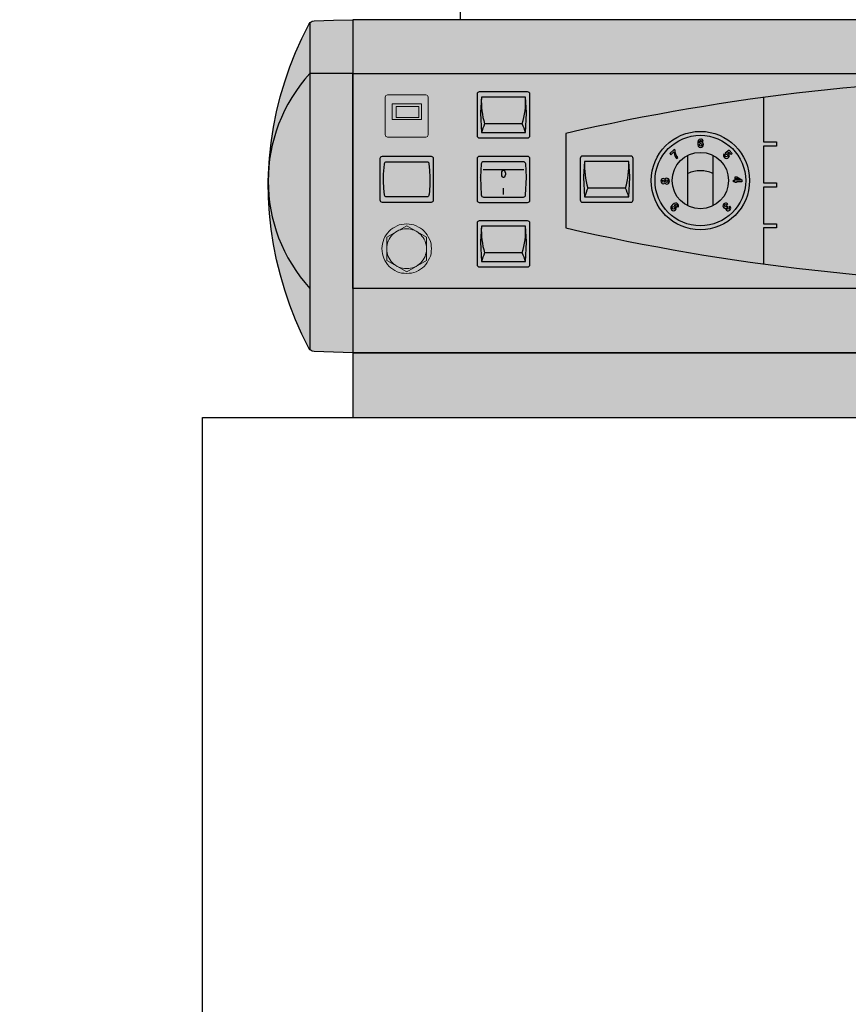
# Model space of a CAD drawing. Units: millimetres. Extents: x 932 to 1472, y -204 to 127.
# Drawn here: x 945 to 971, y -36 to -5 of the extents above; entities that cross this region are included whole.
import ezdxf

# ---------------------------------------------------------------- set-up
doc = ezdxf.new("R2010")
doc.units = ezdxf.units.MM
doc.linetypes.add('AXES2', pattern=[28.575, 19.05, -3.175, 3.175, -3.175])
doc.layers.add('DD-regul-D', color=7, linetype='Continuous')

# ---------------------------------------------------------------- blocks, each defined once
blk = doc.blocks.new('Diematic-m3')
h = blk.add_hatch(color=9)
h.dxf.hatch_style = 1
edge = h.paths.add_edge_path()
edge.add_arc((-0.05, -49.115), 51.515, 77.1009, 102.8991)
edge.add_line((-11.55, 1.1), (-11.55, -1.1))
edge.add_arc((-0.05, 49.115), 51.515, 257.1009, 282.8991)
edge.add_line((11.45, -1.1), (11.45, 1.1))
h = blk.add_hatch(color=252)
h.dxf.hatch_style = 1
edge = h.paths.add_edge_path()
edge.add_spline(control_points=[(-7.277, 0.001), (-7.277, 0.633), (-7.79, 1.146), (-8.422, 1.146), (-9.054, 1.146), (-9.565, 0.633), (-9.565, 0.001), (-9.565, -0.629), (-9.054, -1.142), (-8.422, -1.142), (-7.79, -1.142), (-7.277, -0.629), (-7.277, 0.001)], knot_values=[0, 0, 0, 0, 1, 1, 1, 2, 2, 2, 3, 3, 3, 4, 4, 4, 4], degree=3, periodic=0)
h = blk.add_hatch(color=252)
edge = h.paths.add_edge_path()
edge.add_line((-10.038, 0.571), (-11.162, 0.571))
edge.add_arc((-11.162, 0.519), 0.0524, 90, 180)
edge.add_line((-11.215, 0.519), (-11.215, -0.448))
edge.add_arc((-11.162, -0.448), 0.0524, 180, 270)
edge.add_line((-11.162, -0.5), (-10.038, -0.5))
edge.add_arc((-10.038, -0.448), 0.0524, 270, 0)
edge.add_line((-9.985, -0.448), (-9.985, 0.519))
edge.add_arc((-10.038, 0.519), 0.0524, 0, 90)
h = blk.add_hatch(color=252)
edge = h.paths.add_edge_path()
edge.add_line((-10.038, 0.571), (-11.162, 0.571))
edge.add_arc((-11.162, 0.519), 0.0524, 90, 180)
edge.add_line((-11.215, 0.519), (-11.215, -0.448))
edge.add_arc((-11.162, -0.448), 0.0524, 180, 270)
edge.add_line((-11.162, -0.5), (-10.038, -0.5))
edge.add_arc((-10.038, -0.448), 0.0524, 270, 0)
edge.add_line((-9.985, -0.448), (-9.985, 0.519))
edge.add_arc((-10.038, 0.519), 0.0524, 0, 90)
at = {"color": 7}
for p, q in [((-8.713, -0.582), (-8.713, 0.586)), ((-8.124, -0.582), (-8.124, 0.586))]:
    blk.add_line(p, q, dxfattribs=at)
for points in [[(-6.95, 1.936), (-6.95, 0.9), (-6.65, 0.9), (-6.65, 0.8), (-6.95, 0.8), (-6.95, -0.05), (-6.65, -0.05), (-6.65, -0.15), (-6.95, -0.15), (-6.95, -1), (-6.65, -1), (-6.65, -1.1), (-6.95, -1.1), (-6.95, -1.936)], [(-11.55, 1.1), (-11.55, -1.1)], [(-10.162, -0.173), (-11.038, -0.173)], [(-10.162, -0.173), (-11.038, -0.173)]]:
    blk.add_lwpolyline(points, dxfattribs=at)
for points in [[(-10.038, 0.571), (-11.162, 0.571, 0.414214), (-11.215, 0.519), (-11.215, -0.448, 0.414214), (-11.162, -0.5), (-10.038, -0.5, 0.414214), (-9.985, -0.448), (-9.985, 0.519, 0.414214)], [(-10.038, 0.571), (-11.162, 0.571, 0.414214), (-11.215, 0.519), (-11.215, -0.448, 0.414214), (-11.162, -0.5), (-10.038, -0.5, 0.414214), (-9.985, -0.448), (-9.985, 0.519, 0.414214)], [(-10.6, 0.445), (-11.113, 0.445), (-11.137, 0.094, 0.03048), (-11.137, 0.073), (-11.113, -0.376), (-10.6, -0.376), (-10.087, -0.376), (-10.063, 0.073, 0.03048), (-10.063, 0.094), (-10.087, 0.445)], [(-10.6, 0.445), (-11.113, 0.445), (-11.137, 0.094, 0.03048), (-11.137, 0.073), (-11.113, -0.376), (-10.6, -0.376), (-10.087, -0.376), (-10.063, 0.073, 0.03048), (-10.063, 0.094), (-10.087, 0.445)]]:
    blk.add_lwpolyline(points, format="xyb", close=True, dxfattribs=at)
blk.add_lwpolyline([(-7.609, -0.046), (-7.609, -0.024), (-7.651, -0.024), (-7.651, 0.011), (-7.609, 0.011), (-7.609, 0.089), (-7.575, 0.089), (-7.458, 0.017), (-7.458, -0.024), (-7.579, -0.024), (-7.579, -0.046)], close=True, dxfattribs=at)
for centre, radius, start, end in [((-0.05, -49.115), 51.515, 77.1009, 102.8991), ((-9.266, 0.355), 1.849, 177.2185, 196.5929), ((-9.266, 0.355), 1.849, 177.2185, 196.5929), ((-11.934, 0.355), 1.849, 343.4071, 2.7815), ((-11.934, 0.355), 1.849, 343.4071, 2.7815), ((-9.342, -0.909), 1.849, 156.5536, 163.2542), ((-9.342, -0.909), 1.849, 156.5536, 163.2542), ((-11.858, -0.909), 1.849, 16.7458, 23.4464), ((-11.858, -0.909), 1.849, 16.7458, 23.4464), ((-0.05, 49.115), 51.515, 257.1009, 282.8991)]:
    blk.add_arc(centre, radius, start, end, dxfattribs=at)
for centre, major_axis, ratio in [((-8.416, 0.836), (-0.0002, 0.0345), 0.847592), ((-9.201, -0.011), (-0.0299, 0), 0.923205), ((-9.046, -0.631), (0.0235, 0.0225), 0.910312)]:
    blk.add_ellipse(centre, major_axis=major_axis, ratio=ratio, dxfattribs=at)
for points, knots in [([(-7.277, 0.001), (-7.277, 0.633), (-7.79, 1.146), (-8.422, 1.146), (-9.054, 1.146), (-9.565, 0.633), (-9.565, 0.001), (-9.565, -0.629), (-9.054, -1.142), (-8.422, -1.142), (-7.79, -1.142), (-7.277, -0.629), (-7.277, 0.001)], [0, 0, 0, 0, 1, 1, 1, 2, 2, 2, 3, 3, 3, 4, 4, 4, 4]), ([(-7.368, 0.001), (-7.368, 0.583), (-7.841, 1.055), (-8.422, 1.055), (-9.003, 1.055), (-9.475, 0.583), (-9.475, 0.001), (-9.475, -0.579), (-9.003, -1.051), (-8.422, -1.051), (-7.841, -1.051), (-7.368, -0.579), (-7.368, 0.001)], [0, 0, 0, 0, 1, 1, 1, 2, 2, 2, 3, 3, 3, 4, 4, 4, 4]), ([(-8.392, 0.918), (-8.395, 0.931), (-8.401, 0.939), (-8.414, 0.939), (-8.439, 0.939), (-8.445, 0.912), (-8.445, 0.884), (-8.445, 0.884), (-8.445, 0.884), (-8.445, 0.884), (-8.441, 0.89), (-8.431, 0.901), (-8.409, 0.901), (-8.371, 0.901), (-8.351, 0.87), (-8.351, 0.841), (-8.351, 0.798), (-8.377, 0.771), (-8.413, 0.771), (-8.471, 0.771), (-8.482, 0.819), (-8.482, 0.867), (-8.482, 0.904), (-8.479, 0.968), (-8.412, 0.968), (-8.405, 0.968), (-8.383, 0.965), (-8.373, 0.956), (-8.362, 0.946), (-8.358, 0.939), (-8.355, 0.918), (-8.355, 0.918), (-8.392, 0.918), (-8.392, 0.918)], [0, 0, 0, 0, 1, 1, 1, 2, 2, 2, 3, 3, 3, 4, 4, 4, 5, 5, 5, 6, 6, 6, 7, 7, 7, 8, 8, 8, 9, 9, 9, 10, 10, 10, 11, 11, 11, 11]), ([(-9.011, 0.707), (-9.01, 0.68), (-9.004, 0.605), (-8.948, 0.543), (-8.948, 0.543), (-8.975, 0.517), (-8.975, 0.517), (-9.027, 0.573), (-9.036, 0.649), (-9.036, 0.672), (-9.036, 0.672), (-9.105, 0.605), (-9.105, 0.605), (-9.105, 0.605), (-9.128, 0.63), (-9.128, 0.63), (-9.128, 0.63), (-9.033, 0.727), (-9.033, 0.727), (-9.033, 0.727), (-9.011, 0.707), (-9.011, 0.707)], [0, 0, 0, 0, 1, 1, 1, 2, 2, 2, 3, 3, 3, 4, 4, 4, 5, 5, 5, 6, 6, 6, 7, 7, 7, 7]), ([(-7.794, 0.642), (-7.786, 0.641), (-7.775, 0.638), (-7.762, 0.624), (-7.743, 0.605), (-7.734, 0.57), (-7.765, 0.539), (-7.784, 0.52), (-7.824, 0.5), (-7.864, 0.539), (-7.884, 0.561), (-7.893, 0.595), (-7.867, 0.624), (-7.867, 0.624), (-7.841, 0.598), (-7.841, 0.598), (-7.85, 0.586), (-7.852, 0.573), (-7.841, 0.559), (-7.828, 0.548), (-7.809, 0.55), (-7.794, 0.566), (-7.782, 0.577), (-7.775, 0.595), (-7.79, 0.611), (-7.794, 0.613), (-7.803, 0.622), (-7.817, 0.617), (-7.817, 0.617), (-7.841, 0.642), (-7.841, 0.642), (-7.841, 0.642), (-7.755, 0.707), (-7.755, 0.707), (-7.755, 0.707), (-7.68, 0.633), (-7.68, 0.633), (-7.68, 0.633), (-7.704, 0.611), (-7.704, 0.611), (-7.704, 0.611), (-7.76, 0.666), (-7.76, 0.666), (-7.76, 0.666), (-7.794, 0.642), (-7.794, 0.642)], [0, 0, 0, 0, 1, 1, 1, 2, 2, 2, 3, 3, 3, 4, 4, 4, 5, 5, 5, 6, 6, 6, 7, 7, 7, 8, 8, 8, 9, 9, 9, 10, 10, 10, 11, 11, 11, 12, 12, 12, 13, 13, 13, 14, 14, 14, 15, 15, 15, 15]), ([(-7.766, 0.001), (-7.766, 0.365), (-8.06, 0.658), (-8.422, 0.658), (-8.783, 0.658), (-9.077, 0.365), (-9.077, 0.001), (-9.077, -0.36), (-8.783, -0.654), (-8.422, -0.654), (-8.06, -0.654), (-7.766, -0.36), (-7.766, 0.001)], [0, 0, 0, 0, 1, 1, 1, 2, 2, 2, 3, 3, 3, 4, 4, 4, 4]), ([(-8.128, 0.166), (-8.224, 0.213), (-8.314, 0.233), (-8.422, 0.233), (-8.527, 0.233), (-8.616, 0.213), (-8.71, 0.166)], [0, 0, 0, 0, 1, 1, 1, 2, 2, 2, 2]), ([(-9.14, -0.011), (-9.14, -0.06), (-9.172, -0.079), (-9.199, -0.079), (-9.208, -0.079), (-9.233, -0.079), (-9.247, -0.048), (-9.256, -0.063), (-9.267, -0.071), (-9.285, -0.071), (-9.318, -0.071), (-9.337, -0.044), (-9.337, -0.011), (-9.337, 0.026), (-9.314, 0.048), (-9.287, 0.048), (-9.271, 0.048), (-9.256, 0.042), (-9.25, 0.026), (-9.24, 0.045), (-9.228, 0.056), (-9.203, 0.056), (-9.178, 0.056), (-9.14, 0.039), (-9.14, -0.011)], [0, 0, 0, 0, 1, 1, 1, 2, 2, 2, 3, 3, 3, 4, 4, 4, 5, 5, 5, 6, 6, 6, 7, 7, 7, 8, 8, 8, 8]), ([(-9.283, 0.011), (-9.298, 0.011), (-9.308, 0.001), (-9.308, -0.008), (-9.308, -0.027), (-9.297, -0.035), (-9.283, -0.035), (-9.272, -0.035), (-9.259, -0.027), (-9.259, -0.011), (-9.259, 0.003), (-9.27, 0.011), (-9.283, 0.011)], [0, 0, 0, 0, 1, 1, 1, 2, 2, 2, 3, 3, 3, 4, 4, 4, 4]), ([(-7.579, 0.011), (-7.533, 0.011), (-7.502, 0.011), (-7.495, 0.011), (-7.495, 0.011), (-7.495, 0.011), (-7.495, 0.011), (-7.495, 0.011), (-7.579, 0.061), (-7.579, 0.061), (-7.579, 0.061), (-7.579, 0.011), (-7.579, 0.011)], [0, 0, 0, 0, 1, 1, 1, 2, 2, 2, 3, 3, 3, 4, 4, 4, 4]), ([(-8.97, -0.59), (-8.97, -0.59), (-8.97, -0.59), (-8.97, -0.59), (-8.961, -0.579), (-8.964, -0.568), (-8.972, -0.562), (-8.983, -0.551), (-9.004, -0.548), (-9.033, -0.577), (-9.033, -0.577), (-9.033, -0.577), (-9.033, -0.577), (-9.016, -0.576), (-9.004, -0.582), (-8.996, -0.593), (-8.969, -0.618), (-8.974, -0.654), (-8.997, -0.676), (-9.029, -0.709), (-9.066, -0.704), (-9.091, -0.676), (-9.139, -0.632), (-9.088, -0.579), (-9.069, -0.559), (-9.016, -0.508), (-8.975, -0.513), (-8.95, -0.538), (-8.927, -0.562), (-8.924, -0.593), (-8.943, -0.618), (-8.943, -0.618), (-8.97, -0.59), (-8.97, -0.59)], [0, 0, 0, 0, 1, 1, 1, 2, 2, 2, 3, 3, 3, 4, 4, 4, 5, 5, 5, 6, 6, 6, 7, 7, 7, 8, 8, 8, 9, 9, 9, 10, 10, 10, 11, 11, 11, 11]), ([(-7.78, -0.612), (-7.78, -0.612), (-7.785, -0.615), (-7.785, -0.615), (-7.792, -0.625), (-7.806, -0.64), (-7.788, -0.657), (-7.784, -0.662), (-7.769, -0.672), (-7.754, -0.657), (-7.736, -0.64), (-7.754, -0.623), (-7.758, -0.618), (-7.758, -0.618), (-7.734, -0.593), (-7.734, -0.593), (-7.708, -0.618), (-7.704, -0.651), (-7.735, -0.682), (-7.753, -0.7), (-7.786, -0.715), (-7.814, -0.686), (-7.829, -0.672), (-7.829, -0.654), (-7.824, -0.645), (-7.824, -0.645), (-7.824, -0.643), (-7.824, -0.643), (-7.83, -0.647), (-7.853, -0.654), (-7.876, -0.632), (-7.903, -0.607), (-7.901, -0.568), (-7.875, -0.541), (-7.861, -0.527), (-7.824, -0.498), (-7.781, -0.538), (-7.781, -0.538), (-7.808, -0.566), (-7.808, -0.566), (-7.808, -0.566), (-7.808, -0.566), (-7.808, -0.566), (-7.815, -0.557), (-7.834, -0.543), (-7.851, -0.562), (-7.862, -0.573), (-7.864, -0.588), (-7.848, -0.604), (-7.83, -0.623), (-7.812, -0.607), (-7.799, -0.593), (-7.799, -0.593), (-7.78, -0.612), (-7.78, -0.612)], [0, 0, 0, 0, 1, 1, 1, 2, 2, 2, 3, 3, 3, 4, 4, 4, 5, 5, 5, 6, 6, 6, 7, 7, 7, 8, 8, 8, 9, 9, 9, 10, 10, 10, 11, 11, 11, 12, 12, 12, 13, 13, 13, 14, 14, 14, 15, 15, 15, 16, 16, 16, 17, 17, 17, 18, 18, 18, 18])]:
    blk.add_open_spline(points, degree=3, knots=knots, dxfattribs=at)
blk = doc.blocks.new('GT')
at = {"linetype": 'Continuous'}
h = blk.add_hatch(color=252, dxfattribs=at)
h.paths.add_polyline_path([(-16.5, 58), (-17.399, 58.033), (-17.452, 58.043), (-17.495, 58.072), (-17.524, 58.11), (-17.687, 58.44), (-17.835, 58.77), (-17.969, 59.115), (-18.084, 59.459), (-18.184, 59.809), (-18.275, 60.163), (-18.347, 60.521), (-18.399, 60.88), (-18.442, 61.244), (-18.466, 61.607), (-18.471, 61.976), (-18.466, 62.166), (-18.442, 62.53), (-18.399, 62.889), (-18.347, 63.248), (-18.275, 63.607), (-18.189, 63.956), (-18.084, 64.305), (-17.969, 64.65), (-17.835, 64.984), (-17.687, 65.315), (-17.524, 65.64), (-17.495, 65.683), (-17.452, 65.712), (-17.399, 65.721), (-16.95, 65.736), (-16.5, 65.75)])
h.paths.add_polyline_path([(16.5, 58), (17.399, 58.033), (17.452, 58.043), (17.495, 58.072), (17.524, 58.11), (17.687, 58.44), (17.835, 58.77), (17.969, 59.115), (18.084, 59.459), (18.184, 59.809), (18.275, 60.163), (18.347, 60.521), (18.399, 60.88), (18.442, 61.244), (18.466, 61.607), (18.471, 61.976), (18.466, 62.166), (18.442, 62.53), (18.399, 62.889), (18.347, 63.248), (18.275, 63.607), (18.189, 63.956), (18.084, 64.305), (17.969, 64.65), (17.835, 64.984), (17.687, 65.315), (17.524, 65.64), (17.495, 65.683), (17.452, 65.712), (17.399, 65.721), (16.95, 65.736), (16.5, 65.75)])
for points in [[(16.5, 58), (16.5, 65.75), (-16.5, 65.75), (-16.5, 58)], [(-16.5, 56.5), (16.5, 56.5), (16.5, 58), (-16.5, 58)]]:
    blk.add_hatch(color=252, dxfattribs=at).paths.add_polyline_path(points)
h = blk.add_hatch(color=8)
h.dxf.hatch_style = 1
h.paths.add_polyline_path([(-16.5, 64.5), (16.5, 64.5), (16.5, 59.5), (-16.5, 59.5)])
h = blk.add_hatch(color=252)
edge = h.paths.add_edge_path()
edge.add_line((-15.696, 64), (-14.804, 64))
edge.add_arc((-14.804, 63.948), 0.0524, 360, 90, ccw=False)
edge.add_line((-14.752, 63.948), (-14.752, 63.073))
edge.add_arc((-14.804, 63.073), 0.0524, 270, 0, ccw=False)
edge.add_line((-14.804, 63.021), (-15.696, 63.021))
edge.add_arc((-15.696, 63.073), 0.0524, 180, 270, ccw=False)
edge.add_line((-15.748, 63.073), (-15.748, 63.948))
edge.add_arc((-15.696, 63.948), 0.0524, 90, 180, ccw=False)
h = blk.add_hatch(color=252)
edge = h.paths.add_edge_path()
edge.add_line((-15.696, 64), (-14.804, 64))
edge.add_arc((-14.804, 63.948), 0.0524, 360, 90, ccw=False)
edge.add_line((-14.752, 63.948), (-14.752, 63.073))
edge.add_arc((-14.804, 63.073), 0.0524, 270, 0, ccw=False)
edge.add_line((-14.804, 63.021), (-15.696, 63.021))
edge.add_arc((-15.696, 63.073), 0.0524, 180, 270, ccw=False)
edge.add_line((-15.748, 63.073), (-15.748, 63.948))
edge.add_arc((-15.696, 63.948), 0.0524, 90, 180, ccw=False)
h = blk.add_hatch(color=252)
edge = h.paths.add_edge_path()
edge.add_line((-12.438, 64.071), (-13.562, 64.071))
edge.add_arc((-13.562, 64.019), 0.0524, 90, 180)
edge.add_line((-13.615, 64.019), (-13.615, 63.052))
edge.add_arc((-13.562, 63.052), 0.0524, 180, 270)
edge.add_line((-13.562, 63), (-12.438, 63))
edge.add_arc((-12.438, 63.052), 0.0524, 270, 0)
edge.add_line((-12.385, 63.052), (-12.385, 64.019))
edge.add_arc((-12.438, 64.019), 0.0524, 0, 90)
h = blk.add_hatch(color=252)
edge = h.paths.add_edge_path()
edge.add_line((-12.438, 64.071), (-13.562, 64.071))
edge.add_arc((-13.562, 64.019), 0.0524, 90, 180)
edge.add_line((-13.615, 64.019), (-13.615, 63.052))
edge.add_arc((-13.562, 63.052), 0.0524, 180, 270)
edge.add_line((-13.562, 63), (-12.438, 63))
edge.add_arc((-12.438, 63.052), 0.0524, 270, 0)
edge.add_line((-12.385, 63.052), (-12.385, 64.019))
edge.add_arc((-12.438, 64.019), 0.0524, 0, 90)
for color, points in [(240, [(-14.97, 63.729), (-15.496, 63.729), (-15.496, 63.475), (-14.97, 63.475)]), (240, [(-14.97, 63.729), (-15.496, 63.729), (-15.496, 63.475), (-14.97, 63.475)]), (12, [(-14.733, 62.404), (-14.719, 62.242), (-14.714, 62.084), (-14.714, 61.921), (-14.724, 61.768), (-14.728, 61.687), (-14.733, 61.677), (-14.733, 61.672), (-14.733, 61.667), (-14.733, 61.658), (-14.743, 61.644), (-14.757, 61.634), (-14.772, 61.629), (-14.776, 61.629), (-14.781, 61.629), (-14.791, 61.629), (-14.81, 61.629), (-14.843, 61.629), (-14.891, 61.629), (-14.944, 61.629), (-15.011, 61.629), (-15.078, 61.629), (-15.379, 61.629), (-15.451, 61.629), (-15.518, 61.629), (-15.58, 61.629), (-15.628, 61.629), (-15.671, 61.629), (-15.7, 61.629), (-15.714, 61.629), (-15.719, 61.629), (-15.733, 61.629), (-15.748, 61.639), (-15.757, 61.653), (-15.767, 61.667), (-15.767, 61.672), (-15.781, 61.835), (-15.786, 61.993), (-15.786, 62.155), (-15.776, 62.309), (-15.767, 62.39), (-15.767, 62.399), (-15.767, 62.404), (-15.767, 62.409), (-15.762, 62.423), (-15.752, 62.438), (-15.738, 62.443), (-15.719, 62.447), (-15.709, 62.447), (-15.69, 62.447), (-15.657, 62.447), (-15.609, 62.447), (-15.551, 62.447), (-15.489, 62.447), (-15.422, 62.447), (-15.121, 62.447), (-15.049, 62.447), (-14.982, 62.447), (-14.92, 62.447), (-14.867, 62.447), (-14.829, 62.447), (-14.8, 62.447), (-14.786, 62.447), (-14.781, 62.447), (-14.762, 62.447), (-14.752, 62.438), (-14.738, 62.423), (-14.733, 62.409)]), (240, [(-14.733, 62.404), (-14.719, 62.242), (-14.714, 62.084), (-14.714, 61.921), (-14.724, 61.768), (-14.728, 61.687), (-14.733, 61.677), (-14.733, 61.672), (-14.733, 61.667), (-14.733, 61.658), (-14.743, 61.644), (-14.757, 61.634), (-14.772, 61.629), (-14.776, 61.629), (-14.781, 61.629), (-14.791, 61.629), (-14.81, 61.629), (-14.843, 61.629), (-14.891, 61.629), (-14.944, 61.629), (-15.011, 61.629), (-15.078, 61.629), (-15.379, 61.629), (-15.451, 61.629), (-15.518, 61.629), (-15.58, 61.629), (-15.628, 61.629), (-15.671, 61.629), (-15.7, 61.629), (-15.714, 61.629), (-15.719, 61.629), (-15.733, 61.629), (-15.748, 61.639), (-15.757, 61.653), (-15.767, 61.667), (-15.767, 61.672), (-15.781, 61.835), (-15.786, 61.993), (-15.786, 62.155), (-15.776, 62.309), (-15.767, 62.39), (-15.767, 62.399), (-15.767, 62.404), (-15.767, 62.409), (-15.762, 62.423), (-15.752, 62.438), (-15.738, 62.443), (-15.719, 62.447), (-15.709, 62.447), (-15.69, 62.447), (-15.657, 62.447), (-15.609, 62.447), (-15.551, 62.447), (-15.489, 62.447), (-15.422, 62.447), (-15.121, 62.447), (-15.049, 62.447), (-14.982, 62.447), (-14.92, 62.447), (-14.867, 62.447), (-14.829, 62.447), (-14.8, 62.447), (-14.786, 62.447), (-14.781, 62.447), (-14.762, 62.447), (-14.752, 62.438), (-14.738, 62.423), (-14.733, 62.409)]), (252, [(-14.676, 60.426), (-14.681, 60.483), (-14.685, 60.541), (-14.7, 60.593), (-14.719, 60.646), (-14.748, 60.699), (-14.776, 60.746), (-14.805, 60.789), (-14.843, 60.833), (-14.886, 60.871), (-14.929, 60.9), (-14.977, 60.928), (-15.03, 60.957), (-15.083, 60.976), (-15.135, 60.99), (-15.193, 60.995), (-15.25, 61), (-15.312, 60.995), (-15.37, 60.99), (-15.422, 60.976), (-15.475, 60.957), (-15.527, 60.928), (-15.575, 60.9), (-15.618, 60.871), (-15.661, 60.833), (-15.695, 60.789), (-15.728, 60.746), (-15.757, 60.699), (-15.781, 60.646), (-15.8, 60.593), (-15.815, 60.541), (-15.824, 60.483), (-15.829, 60.426), (-15.824, 60.364), (-15.815, 60.306), (-15.8, 60.254), (-15.781, 60.201), (-15.757, 60.148), (-15.728, 60.101), (-15.695, 60.057), (-15.661, 60.014), (-15.618, 59.981), (-15.575, 59.947), (-15.527, 59.919), (-15.475, 59.89), (-15.422, 59.871), (-15.37, 59.857), (-15.312, 59.852), (-15.25, 59.847), (-15.193, 59.852), (-15.135, 59.857), (-15.083, 59.871), (-15.03, 59.89), (-14.977, 59.919), (-14.929, 59.947), (-14.886, 59.981), (-14.843, 60.014), (-14.805, 60.057), (-14.776, 60.101), (-14.748, 60.148), (-14.719, 60.201), (-14.7, 60.254), (-14.685, 60.306), (-14.681, 60.364)])]:
    blk.add_hatch(color=color).paths.add_polyline_path(points)
h = blk.add_hatch(color=252)
h.paths.add_polyline_path([(-14.685, 62.576), (-14.666, 62.572), (-14.647, 62.562), (-14.638, 62.548), (-14.633, 62.529), (-14.633, 62.524), (-14.633, 62.514), (-14.633, 62.505), (-14.633, 62.486), (-14.633, 62.438), (-14.633, 62.376), (-14.633, 62.299), (-14.633, 62.218), (-14.633, 62.041), (-14.633, 61.859), (-14.633, 61.777), (-14.633, 61.706), (-14.633, 61.644), (-14.633, 61.591), (-14.633, 61.577), (-14.633, 61.562), (-14.633, 61.553), (-14.638, 61.533), (-14.647, 61.514), (-14.666, 61.505), (-14.685, 61.5), (-14.695, 61.5), (-14.714, 61.5), (-14.733, 61.5), (-14.757, 61.5), (-14.791, 61.5), (-14.862, 61.5), (-14.949, 61.5), (-15.039, 61.5), (-15.25, 61.5), (-15.456, 61.5), (-15.551, 61.5), (-15.638, 61.5), (-15.709, 61.5), (-15.743, 61.5), (-15.767, 61.5), (-15.786, 61.5), (-15.8, 61.5), (-15.81, 61.5), (-15.815, 61.5), (-15.834, 61.505), (-15.853, 61.514), (-15.862, 61.533), (-15.867, 61.553), (-15.867, 61.562), (-15.867, 61.577), (-15.867, 61.591), (-15.867, 61.644), (-15.867, 61.706), (-15.867, 61.777), (-15.867, 61.859), (-15.867, 62.041), (-15.867, 62.218), (-15.867, 62.299), (-15.867, 62.376), (-15.867, 62.438), (-15.867, 62.486), (-15.867, 62.505), (-15.867, 62.514), (-15.867, 62.524), (-15.867, 62.529), (-15.862, 62.548), (-15.853, 62.562), (-15.834, 62.572), (-15.815, 62.576), (-15.81, 62.576), (-15.8, 62.576), (-15.786, 62.576), (-15.767, 62.576), (-15.743, 62.576), (-15.709, 62.576), (-15.638, 62.576), (-15.551, 62.576), (-15.456, 62.576), (-15.25, 62.576), (-15.039, 62.576), (-14.949, 62.576), (-14.862, 62.576), (-14.791, 62.576), (-14.757, 62.576), (-14.733, 62.576), (-14.714, 62.576), (-14.695, 62.576)])
h.paths.add_polyline_path([(-14.733, 62.404), (-14.719, 62.242), (-14.714, 62.084), (-14.714, 61.921), (-14.724, 61.768), (-14.728, 61.687), (-14.733, 61.677), (-14.733, 61.672), (-14.733, 61.667), (-14.733, 61.658), (-14.743, 61.644), (-14.757, 61.634), (-14.772, 61.629), (-14.776, 61.629), (-14.781, 61.629), (-14.791, 61.629), (-14.81, 61.629), (-14.843, 61.629), (-14.891, 61.629), (-14.944, 61.629), (-15.011, 61.629), (-15.078, 61.629), (-15.379, 61.629), (-15.451, 61.629), (-15.518, 61.629), (-15.58, 61.629), (-15.628, 61.629), (-15.671, 61.629), (-15.7, 61.629), (-15.714, 61.629), (-15.719, 61.629), (-15.733, 61.629), (-15.748, 61.639), (-15.757, 61.653), (-15.767, 61.667), (-15.767, 61.672), (-15.781, 61.835), (-15.786, 61.993), (-15.786, 62.155), (-15.776, 62.309), (-15.767, 62.39), (-15.767, 62.399), (-15.767, 62.404), (-15.767, 62.409), (-15.762, 62.423), (-15.752, 62.438), (-15.738, 62.443), (-15.719, 62.447), (-15.709, 62.447), (-15.69, 62.447), (-15.657, 62.447), (-15.609, 62.447), (-15.551, 62.447), (-15.489, 62.447), (-15.422, 62.447), (-15.121, 62.447), (-15.049, 62.447), (-14.982, 62.447), (-14.92, 62.447), (-14.867, 62.447), (-14.829, 62.447), (-14.8, 62.447), (-14.786, 62.447), (-14.781, 62.447), (-14.762, 62.447), (-14.752, 62.438), (-14.738, 62.423), (-14.733, 62.409)], flags=16)
h = blk.add_hatch(color=252)
h.paths.add_polyline_path([(-14.685, 62.576), (-14.666, 62.572), (-14.647, 62.562), (-14.638, 62.548), (-14.633, 62.529), (-14.633, 62.524), (-14.633, 62.514), (-14.633, 62.505), (-14.633, 62.486), (-14.633, 62.438), (-14.633, 62.376), (-14.633, 62.299), (-14.633, 62.218), (-14.633, 62.041), (-14.633, 61.859), (-14.633, 61.777), (-14.633, 61.706), (-14.633, 61.644), (-14.633, 61.591), (-14.633, 61.577), (-14.633, 61.562), (-14.633, 61.553), (-14.638, 61.533), (-14.647, 61.514), (-14.666, 61.505), (-14.685, 61.5), (-14.695, 61.5), (-14.714, 61.5), (-14.733, 61.5), (-14.757, 61.5), (-14.791, 61.5), (-14.862, 61.5), (-14.949, 61.5), (-15.039, 61.5), (-15.25, 61.5), (-15.456, 61.5), (-15.551, 61.5), (-15.638, 61.5), (-15.709, 61.5), (-15.743, 61.5), (-15.767, 61.5), (-15.786, 61.5), (-15.8, 61.5), (-15.81, 61.5), (-15.815, 61.5), (-15.834, 61.505), (-15.853, 61.514), (-15.862, 61.533), (-15.867, 61.553), (-15.867, 61.562), (-15.867, 61.577), (-15.867, 61.591), (-15.867, 61.644), (-15.867, 61.706), (-15.867, 61.777), (-15.867, 61.859), (-15.867, 62.041), (-15.867, 62.218), (-15.867, 62.299), (-15.867, 62.376), (-15.867, 62.438), (-15.867, 62.486), (-15.867, 62.505), (-15.867, 62.514), (-15.867, 62.524), (-15.867, 62.529), (-15.862, 62.548), (-15.853, 62.562), (-15.834, 62.572), (-15.815, 62.576), (-15.81, 62.576), (-15.8, 62.576), (-15.786, 62.576), (-15.767, 62.576), (-15.743, 62.576), (-15.709, 62.576), (-15.638, 62.576), (-15.551, 62.576), (-15.456, 62.576), (-15.25, 62.576), (-15.039, 62.576), (-14.949, 62.576), (-14.862, 62.576), (-14.791, 62.576), (-14.757, 62.576), (-14.733, 62.576), (-14.714, 62.576), (-14.695, 62.576)])
h.paths.add_polyline_path([(-14.733, 62.404), (-14.719, 62.242), (-14.714, 62.084), (-14.714, 61.921), (-14.724, 61.768), (-14.728, 61.687), (-14.733, 61.677), (-14.733, 61.672), (-14.733, 61.667), (-14.733, 61.658), (-14.743, 61.644), (-14.757, 61.634), (-14.772, 61.629), (-14.776, 61.629), (-14.781, 61.629), (-14.791, 61.629), (-14.81, 61.629), (-14.843, 61.629), (-14.891, 61.629), (-14.944, 61.629), (-15.011, 61.629), (-15.078, 61.629), (-15.379, 61.629), (-15.451, 61.629), (-15.518, 61.629), (-15.58, 61.629), (-15.628, 61.629), (-15.671, 61.629), (-15.7, 61.629), (-15.714, 61.629), (-15.719, 61.629), (-15.733, 61.629), (-15.748, 61.639), (-15.757, 61.653), (-15.767, 61.667), (-15.767, 61.672), (-15.781, 61.835), (-15.786, 61.993), (-15.786, 62.155), (-15.776, 62.309), (-15.767, 62.39), (-15.767, 62.399), (-15.767, 62.404), (-15.767, 62.409), (-15.762, 62.423), (-15.752, 62.438), (-15.738, 62.443), (-15.719, 62.447), (-15.709, 62.447), (-15.69, 62.447), (-15.657, 62.447), (-15.609, 62.447), (-15.551, 62.447), (-15.489, 62.447), (-15.422, 62.447), (-15.121, 62.447), (-15.049, 62.447), (-14.982, 62.447), (-14.92, 62.447), (-14.867, 62.447), (-14.829, 62.447), (-14.8, 62.447), (-14.786, 62.447), (-14.781, 62.447), (-14.762, 62.447), (-14.752, 62.438), (-14.738, 62.423), (-14.733, 62.409)], flags=16)
h = blk.add_hatch(color=252)
edge = h.paths.add_edge_path()
edge.add_line((-12.438, 62.571), (-13.562, 62.571))
edge.add_arc((-13.562, 62.519), 0.0524, 90, 180)
edge.add_line((-13.615, 62.519), (-13.615, 61.552))
edge.add_arc((-13.562, 61.552), 0.0524, 180, 270)
edge.add_line((-13.562, 61.5), (-12.438, 61.5))
edge.add_arc((-12.438, 61.552), 0.0524, 270, 0)
edge.add_line((-12.385, 61.552), (-12.385, 62.519))
edge.add_arc((-12.438, 62.519), 0.0524, 0, 90)
edge = h.paths.add_edge_path(flags=16)
edge.add_line((-13, 62.445), (-13.464, 62.445))
edge.add_arc((-13.464, 62.393), 0.0524, 90, 176.0965)
edge.add_line((-13.517, 62.396), (-13.538, 62.086))
edge.add_arc((-13.485, 62.083), 0.0524, 176.0965, 183.0798)
edge.add_line((-13.538, 62.08), (-13.516, 61.674))
edge.add_arc((-13.464, 61.677), 0.0524, 183.0798, 270)
edge.add_line((-13.464, 61.624), (-13, 61.624))
edge.add_line((-13, 61.624), (-12.536, 61.624))
edge.add_arc((-12.536, 61.677), 0.0524, 270, 356.9202)
edge.add_line((-12.484, 61.674), (-12.462, 62.08))
edge.add_arc((-12.515, 62.083), 0.0524, 356.9202, 3.9035)
edge.add_line((-12.462, 62.086), (-12.483, 62.396))
edge.add_arc((-12.536, 62.393), 0.0524, 3.9035, 90)
edge.add_line((-12.536, 62.445), (-13, 62.445))
h = blk.add_hatch(color=252)
edge = h.paths.add_edge_path()
edge.add_line((-12.438, 62.571), (-13.562, 62.571))
edge.add_arc((-13.562, 62.519), 0.0524, 90, 180)
edge.add_line((-13.615, 62.519), (-13.615, 61.552))
edge.add_arc((-13.562, 61.552), 0.0524, 180, 270)
edge.add_line((-13.562, 61.5), (-12.438, 61.5))
edge.add_arc((-12.438, 61.552), 0.0524, 270, 0)
edge.add_line((-12.385, 61.552), (-12.385, 62.519))
edge.add_arc((-12.438, 62.519), 0.0524, 0, 90)
edge = h.paths.add_edge_path(flags=16)
edge.add_line((-13, 62.445), (-13.464, 62.445))
edge.add_arc((-13.464, 62.393), 0.0524, 90, 176.0965)
edge.add_line((-13.517, 62.396), (-13.538, 62.086))
edge.add_arc((-13.485, 62.083), 0.0524, 176.0965, 183.0798)
edge.add_line((-13.538, 62.08), (-13.516, 61.674))
edge.add_arc((-13.464, 61.677), 0.0524, 183.0798, 270)
edge.add_line((-13.464, 61.624), (-13, 61.624))
edge.add_line((-13, 61.624), (-12.536, 61.624))
edge.add_arc((-12.536, 61.677), 0.0524, 270, 356.9202)
edge.add_line((-12.484, 61.674), (-12.462, 62.08))
edge.add_arc((-12.515, 62.083), 0.0524, 356.9202, 3.9035)
edge.add_line((-12.462, 62.086), (-12.483, 62.396))
edge.add_arc((-12.536, 62.393), 0.0524, 3.9035, 90)
edge.add_line((-12.536, 62.445), (-13, 62.445))
h = blk.add_hatch(color=92)
edge = h.paths.add_edge_path()
edge.add_line((-13, 62.445), (-13.464, 62.445))
edge.add_arc((-13.464, 62.393), 0.0524, 90, 176.0965)
edge.add_line((-13.517, 62.396), (-13.538, 62.086))
edge.add_arc((-13.485, 62.083), 0.0524, 176.0965, 183.0798)
edge.add_line((-13.538, 62.08), (-13.516, 61.674))
edge.add_arc((-13.464, 61.677), 0.0524, 183.0798, 270)
edge.add_line((-13.464, 61.624), (-13, 61.624))
edge.add_line((-13, 61.624), (-12.536, 61.624))
edge.add_arc((-12.536, 61.677), 0.0524, 270, 356.9202)
edge.add_line((-12.484, 61.674), (-12.462, 62.08))
edge.add_arc((-12.515, 62.083), 0.0524, 356.9202, 3.9035)
edge.add_line((-12.462, 62.086), (-12.483, 62.396))
edge.add_arc((-12.536, 62.393), 0.0524, 3.9035, 90)
edge.add_line((-12.536, 62.445), (-13, 62.445))
h = blk.add_hatch(color=92)
edge = h.paths.add_edge_path()
edge.add_line((-13, 62.445), (-13.464, 62.445))
edge.add_arc((-13.464, 62.393), 0.0524, 90, 176.0965)
edge.add_line((-13.517, 62.396), (-13.538, 62.086))
edge.add_arc((-13.485, 62.083), 0.0524, 176.0965, 183.0798)
edge.add_line((-13.538, 62.08), (-13.516, 61.674))
edge.add_arc((-13.464, 61.677), 0.0524, 183.0798, 270)
edge.add_line((-13.464, 61.624), (-13, 61.624))
edge.add_line((-13, 61.624), (-12.536, 61.624))
edge.add_arc((-12.536, 61.677), 0.0524, 270, 356.9202)
edge.add_line((-12.484, 61.674), (-12.462, 62.08))
edge.add_arc((-12.515, 62.083), 0.0524, 356.9202, 3.9035)
edge.add_line((-12.462, 62.086), (-12.483, 62.396))
edge.add_arc((-12.536, 62.393), 0.0524, 3.9035, 90)
edge.add_line((-12.536, 62.445), (-13, 62.445))
h = blk.add_hatch(color=252)
edge = h.paths.add_edge_path()
edge.add_line((-12.438, 61.071), (-13.562, 61.071))
edge.add_arc((-13.562, 61.019), 0.0524, 90, 180)
edge.add_line((-13.615, 61.019), (-13.615, 60.052))
edge.add_arc((-13.562, 60.052), 0.0524, 180, 270)
edge.add_line((-13.562, 60), (-12.438, 60))
edge.add_arc((-12.438, 60.052), 0.0524, 270, 0)
edge.add_line((-12.385, 60.052), (-12.385, 61.019))
edge.add_arc((-12.438, 61.019), 0.0524, 0, 90)
h = blk.add_hatch(color=252)
edge = h.paths.add_edge_path()
edge.add_line((-12.438, 61.071), (-13.562, 61.071))
edge.add_arc((-13.562, 61.019), 0.0524, 90, 180)
edge.add_line((-13.615, 61.019), (-13.615, 60.052))
edge.add_arc((-13.562, 60.052), 0.0524, 180, 270)
edge.add_line((-13.562, 60), (-12.438, 60))
edge.add_arc((-12.438, 60.052), 0.0524, 270, 0)
edge.add_line((-12.385, 60.052), (-12.385, 61.019))
edge.add_arc((-12.438, 61.019), 0.0524, 0, 90)
at = {"color": 7}
for points in [[(-16.5, 58), (-17.399, 58.033), (-17.452, 58.043), (-17.495, 58.072), (-17.524, 58.11), (-17.687, 58.44), (-17.835, 58.77), (-17.969, 59.115), (-18.084, 59.459), (-18.184, 59.809), (-18.275, 60.163), (-18.347, 60.521), (-18.399, 60.88), (-18.442, 61.244), (-18.466, 61.607), (-18.471, 61.976), (-18.466, 62.166), (-18.442, 62.53), (-18.399, 62.889), (-18.347, 63.248), (-18.275, 63.607), (-18.189, 63.956), (-18.084, 64.305), (-17.969, 64.65), (-17.835, 64.984), (-17.687, 65.315), (-17.524, 65.64), (-17.495, 65.683), (-17.452, 65.712), (-17.399, 65.721), (-16.95, 65.736), (-16.5, 65.75)], [(16.5, 58), (16.5, 65.75), (-16.5, 65.75), (-16.5, 58)], [(-16.5, 64.5), (16.5, 64.5), (16.5, 59.5), (-16.5, 59.5)], [(-16.5, 56.5), (16.5, 56.5), (16.5, 58), (-16.5, 58)], [(-20, 56.5), (20, 56.5), (20, 7.162), (7.424, 7.162), (7.424, 25.153), (-7.598, 25.153), (-7.598, 7.162), (-20, 7.162)]]:
    blk.add_lwpolyline(points, close=True, dxfattribs=at)
for points in [[(-17.5, 65.676), (-17.5, 58.078)], [(-12.562, 63.327), (-13.438, 63.327)], [(-12.562, 63.327), (-13.438, 63.327)], [(-14.685, 62.576), (-14.666, 62.572), (-14.647, 62.562), (-14.638, 62.548), (-14.633, 62.529), (-14.633, 62.524), (-14.633, 62.514), (-14.633, 62.505), (-14.633, 62.486), (-14.633, 62.438), (-14.633, 62.376), (-14.633, 62.299), (-14.633, 62.218), (-14.633, 62.041), (-14.633, 61.859), (-14.633, 61.777), (-14.633, 61.706), (-14.633, 61.644), (-14.633, 61.591), (-14.633, 61.577), (-14.633, 61.562), (-14.633, 61.553), (-14.638, 61.533), (-14.647, 61.514), (-14.666, 61.505), (-14.685, 61.5), (-14.695, 61.5), (-14.714, 61.5), (-14.733, 61.5), (-14.757, 61.5), (-14.791, 61.5), (-14.862, 61.5), (-14.949, 61.5), (-15.039, 61.5), (-15.25, 61.5), (-15.456, 61.5), (-15.551, 61.5), (-15.638, 61.5), (-15.709, 61.5), (-15.743, 61.5), (-15.767, 61.5), (-15.786, 61.5), (-15.8, 61.5), (-15.81, 61.5), (-15.815, 61.5), (-15.834, 61.505), (-15.853, 61.514), (-15.862, 61.533), (-15.867, 61.553), (-15.867, 61.562), (-15.867, 61.577), (-15.867, 61.591), (-15.867, 61.644), (-15.867, 61.706), (-15.867, 61.777), (-15.867, 61.859), (-15.867, 62.041), (-15.867, 62.218), (-15.867, 62.299), (-15.867, 62.376), (-15.867, 62.438), (-15.867, 62.486), (-15.867, 62.505), (-15.867, 62.514), (-15.867, 62.524), (-15.867, 62.529), (-15.862, 62.548), (-15.853, 62.562), (-15.834, 62.572), (-15.815, 62.576), (-15.81, 62.576), (-15.8, 62.576), (-15.786, 62.576), (-15.767, 62.576), (-15.743, 62.576), (-15.709, 62.576), (-15.638, 62.576), (-15.551, 62.576), (-15.456, 62.576), (-15.25, 62.576), (-15.039, 62.576), (-14.949, 62.576), (-14.862, 62.576), (-14.791, 62.576), (-14.757, 62.576), (-14.733, 62.576), (-14.714, 62.576), (-14.695, 62.576), (-14.685, 62.576)], [(-14.685, 62.576), (-14.666, 62.572), (-14.647, 62.562), (-14.638, 62.548), (-14.633, 62.529), (-14.633, 62.524), (-14.633, 62.514), (-14.633, 62.505), (-14.633, 62.486), (-14.633, 62.438), (-14.633, 62.376), (-14.633, 62.299), (-14.633, 62.218), (-14.633, 62.041), (-14.633, 61.859), (-14.633, 61.777), (-14.633, 61.706), (-14.633, 61.644), (-14.633, 61.591), (-14.633, 61.577), (-14.633, 61.562), (-14.633, 61.553), (-14.638, 61.533), (-14.647, 61.514), (-14.666, 61.505), (-14.685, 61.5), (-14.695, 61.5), (-14.714, 61.5), (-14.733, 61.5), (-14.757, 61.5), (-14.791, 61.5), (-14.862, 61.5), (-14.949, 61.5), (-15.039, 61.5), (-15.25, 61.5), (-15.456, 61.5), (-15.551, 61.5), (-15.638, 61.5), (-15.709, 61.5), (-15.743, 61.5), (-15.767, 61.5), (-15.786, 61.5), (-15.8, 61.5), (-15.81, 61.5), (-15.815, 61.5), (-15.834, 61.505), (-15.853, 61.514), (-15.862, 61.533), (-15.867, 61.553), (-15.867, 61.562), (-15.867, 61.577), (-15.867, 61.591), (-15.867, 61.644), (-15.867, 61.706), (-15.867, 61.777), (-15.867, 61.859), (-15.867, 62.041), (-15.867, 62.218), (-15.867, 62.299), (-15.867, 62.376), (-15.867, 62.438), (-15.867, 62.486), (-15.867, 62.505), (-15.867, 62.514), (-15.867, 62.524), (-15.867, 62.529), (-15.862, 62.548), (-15.853, 62.562), (-15.834, 62.572), (-15.815, 62.576), (-15.81, 62.576), (-15.8, 62.576), (-15.786, 62.576), (-15.767, 62.576), (-15.743, 62.576), (-15.709, 62.576), (-15.638, 62.576), (-15.551, 62.576), (-15.456, 62.576), (-15.25, 62.576), (-15.039, 62.576), (-14.949, 62.576), (-14.862, 62.576), (-14.791, 62.576), (-14.757, 62.576), (-14.733, 62.576), (-14.714, 62.576), (-14.695, 62.576), (-14.685, 62.576)], [(-14.733, 62.404), (-14.719, 62.242), (-14.714, 62.084), (-14.714, 61.921), (-14.724, 61.768), (-14.728, 61.687), (-14.733, 61.677), (-14.733, 61.672), (-14.733, 61.667), (-14.733, 61.658), (-14.743, 61.644), (-14.757, 61.634), (-14.772, 61.629), (-14.776, 61.629), (-14.781, 61.629), (-14.791, 61.629), (-14.81, 61.629), (-14.843, 61.629), (-14.891, 61.629), (-14.944, 61.629), (-15.011, 61.629), (-15.078, 61.629), (-15.379, 61.629), (-15.451, 61.629), (-15.518, 61.629), (-15.58, 61.629), (-15.628, 61.629), (-15.671, 61.629), (-15.7, 61.629), (-15.714, 61.629), (-15.719, 61.629), (-15.733, 61.629), (-15.748, 61.639), (-15.757, 61.653), (-15.767, 61.667), (-15.767, 61.672), (-15.781, 61.835), (-15.786, 61.993), (-15.786, 62.155), (-15.776, 62.309), (-15.767, 62.39), (-15.767, 62.399), (-15.767, 62.404), (-15.767, 62.409), (-15.762, 62.423), (-15.752, 62.438), (-15.738, 62.443), (-15.719, 62.447), (-15.709, 62.447), (-15.69, 62.447), (-15.657, 62.447), (-15.609, 62.447), (-15.551, 62.447), (-15.489, 62.447), (-15.422, 62.447), (-15.121, 62.447), (-15.049, 62.447), (-14.982, 62.447), (-14.92, 62.447), (-14.867, 62.447), (-14.829, 62.447), (-14.8, 62.447), (-14.786, 62.447), (-14.781, 62.447), (-14.762, 62.447), (-14.752, 62.438), (-14.738, 62.423), (-14.733, 62.409), (-14.733, 62.404)], [(-14.733, 62.404), (-14.719, 62.242), (-14.714, 62.084), (-14.714, 61.921), (-14.724, 61.768), (-14.728, 61.687), (-14.733, 61.677), (-14.733, 61.672), (-14.733, 61.667), (-14.733, 61.658), (-14.743, 61.644), (-14.757, 61.634), (-14.772, 61.629), (-14.776, 61.629), (-14.781, 61.629), (-14.791, 61.629), (-14.81, 61.629), (-14.843, 61.629), (-14.891, 61.629), (-14.944, 61.629), (-15.011, 61.629), (-15.078, 61.629), (-15.379, 61.629), (-15.451, 61.629), (-15.518, 61.629), (-15.58, 61.629), (-15.628, 61.629), (-15.671, 61.629), (-15.7, 61.629), (-15.714, 61.629), (-15.719, 61.629), (-15.733, 61.629), (-15.748, 61.639), (-15.757, 61.653), (-15.767, 61.667), (-15.767, 61.672), (-15.781, 61.835), (-15.786, 61.993), (-15.786, 62.155), (-15.776, 62.309), (-15.767, 62.39), (-15.767, 62.399), (-15.767, 62.404), (-15.767, 62.409), (-15.762, 62.423), (-15.752, 62.438), (-15.738, 62.443), (-15.719, 62.447), (-15.709, 62.447), (-15.69, 62.447), (-15.657, 62.447), (-15.609, 62.447), (-15.551, 62.447), (-15.489, 62.447), (-15.422, 62.447), (-15.121, 62.447), (-15.049, 62.447), (-14.982, 62.447), (-14.92, 62.447), (-14.867, 62.447), (-14.829, 62.447), (-14.8, 62.447), (-14.786, 62.447), (-14.781, 62.447), (-14.762, 62.447), (-14.752, 62.438), (-14.738, 62.423), (-14.733, 62.409), (-14.733, 62.404)], [(-13.476, 62.265), (-12.524, 62.265)], [(-13.476, 62.265), (-12.524, 62.265)], [(-13.004, 62.241), (-13.028, 62.232), (-13.043, 62.213), (-13.047, 62.175), (-13.047, 62.155), (-13.043, 62.117), (-13.028, 62.098), (-13.004, 62.088), (-12.99, 62.088), (-12.971, 62.098), (-12.957, 62.117), (-12.947, 62.155), (-12.947, 62.175), (-12.957, 62.213), (-12.971, 62.232), (-12.99, 62.241), (-13.004, 62.241)], [(-13.004, 62.241), (-13.028, 62.232), (-13.043, 62.213), (-13.047, 62.175), (-13.047, 62.155), (-13.043, 62.117), (-13.028, 62.098), (-13.004, 62.088), (-12.99, 62.088), (-12.971, 62.098), (-12.957, 62.117), (-12.947, 62.155), (-12.947, 62.175), (-12.957, 62.213), (-12.971, 62.232), (-12.99, 62.241), (-13.004, 62.241)], [(-12.999, 61.686), (-12.999, 61.835)], [(-12.999, 61.686), (-12.999, 61.835)], [(-12.562, 60.327), (-13.438, 60.327)], [(-12.562, 60.327), (-13.438, 60.327)]]:
    blk.add_lwpolyline(points, dxfattribs=at)
blk.add_lwpolyline([(-16.5, 64.5), (-17.5, 64.5, 0.388503), (-17.5, 59.5)], format="xyb", dxfattribs=at)
at = {"color": 7, "lineweight": 0}
blk.add_lwpolyline([(-15.696, 64), (-14.804, 64, -0.414214), (-14.752, 63.948), (-14.752, 63.073, -0.414214), (-14.804, 63.021), (-15.696, 63.021, -0.414214), (-15.748, 63.073), (-15.748, 63.948, -0.414214)], format="xyb", close=True, dxfattribs=at)
blk.add_lwpolyline([(-15.696, 64), (-14.804, 64, -0.414214), (-14.752, 63.948), (-14.752, 63.073, -0.414214), (-14.804, 63.021), (-15.696, 63.021, -0.414214), (-15.748, 63.073), (-15.748, 63.948, -0.414214)], format="xyb", close=True, dxfattribs=at)
at = {"color": 7}
for points in [[(-12.438, 64.071), (-13.562, 64.071, 0.414214), (-13.615, 64.019), (-13.615, 63.052, 0.414214), (-13.562, 63), (-12.438, 63, 0.414214), (-12.385, 63.052), (-12.385, 64.019, 0.414214)], [(-12.438, 64.071), (-13.562, 64.071, 0.414214), (-13.615, 64.019), (-13.615, 63.052, 0.414214), (-13.562, 63), (-12.438, 63, 0.414214), (-12.385, 63.052), (-12.385, 64.019, 0.414214)], [(-13, 63.945), (-13.513, 63.945), (-13.537, 63.594, 0.03048), (-13.537, 63.573), (-13.513, 63.124), (-13, 63.124), (-12.487, 63.124), (-12.463, 63.573, 0.03048), (-12.463, 63.594), (-12.487, 63.945)], [(-13, 63.945), (-13.513, 63.945), (-13.537, 63.594, 0.03048), (-13.537, 63.573), (-13.513, 63.124), (-13, 63.124), (-12.487, 63.124), (-12.463, 63.573, 0.03048), (-12.463, 63.594), (-12.487, 63.945)], [(-12.438, 62.571), (-13.562, 62.571, 0.414214), (-13.615, 62.519), (-13.615, 61.552, 0.414214), (-13.562, 61.5), (-12.438, 61.5, 0.414214), (-12.385, 61.552), (-12.385, 62.519, 0.414214)], [(-12.438, 62.571), (-13.562, 62.571, 0.414214), (-13.615, 62.519), (-13.615, 61.552, 0.414214), (-13.562, 61.5), (-12.438, 61.5, 0.414214), (-12.385, 61.552), (-12.385, 62.519, 0.414214)], [(-13, 62.445), (-13.464, 62.445, 0.394397), (-13.517, 62.396), (-13.538, 62.086, 0.03048), (-13.538, 62.08), (-13.516, 61.674, 0.398556), (-13.464, 61.624), (-13, 61.624), (-12.536, 61.624, 0.398556), (-12.484, 61.674), (-12.462, 62.08, 0.03048), (-12.462, 62.086), (-12.483, 62.396, 0.394397), (-12.536, 62.445)], [(-13, 62.445), (-13.464, 62.445, 0.394397), (-13.517, 62.396), (-13.538, 62.086, 0.03048), (-13.538, 62.08), (-13.516, 61.674, 0.398556), (-13.464, 61.624), (-13, 61.624), (-12.536, 61.624, 0.398556), (-12.484, 61.674), (-12.462, 62.08, 0.03048), (-12.462, 62.086), (-12.483, 62.396, 0.394397), (-12.536, 62.445)], [(-12.438, 61.071), (-13.562, 61.071, 0.414214), (-13.615, 61.019), (-13.615, 60.052, 0.414214), (-13.562, 60), (-12.438, 60, 0.414214), (-12.385, 60.052), (-12.385, 61.019, 0.414214)], [(-12.438, 61.071), (-13.562, 61.071, 0.414214), (-13.615, 61.019), (-13.615, 60.052, 0.414214), (-13.562, 60), (-12.438, 60, 0.414214), (-12.385, 60.052), (-12.385, 61.019, 0.414214)], [(-13, 60.945), (-13.513, 60.945), (-13.537, 60.594, 0.03048), (-13.537, 60.573), (-13.513, 60.124), (-13, 60.124), (-12.487, 60.124), (-12.463, 60.573, 0.03048), (-12.463, 60.594), (-12.487, 60.945)], [(-13, 60.945), (-13.513, 60.945), (-13.537, 60.594, 0.03048), (-13.537, 60.573), (-13.513, 60.124), (-13, 60.124), (-12.487, 60.124), (-12.463, 60.573, 0.03048), (-12.463, 60.594), (-12.487, 60.945)]]:
    blk.add_lwpolyline(points, format="xyb", close=True, dxfattribs=at)
at = {"color": 7, "lineweight": 0}
for points in [[(-15.587, 63.791), (-15.587, 63.432)], [(-15.587, 63.791), (-15.587, 63.432)], [(-14.908, 63.791), (-15.587, 63.791)], [(-14.908, 63.791), (-15.587, 63.791)], [(-14.97, 63.729), (-15.496, 63.729)], [(-15.496, 63.729), (-15.496, 63.475)], [(-14.97, 63.729), (-15.496, 63.729)], [(-15.496, 63.729), (-15.496, 63.475)], [(-14.97, 63.475), (-14.97, 63.729)], [(-14.97, 63.475), (-14.97, 63.729)], [(-14.908, 63.432), (-14.908, 63.791)], [(-14.908, 63.432), (-14.908, 63.791)], [(-15.587, 63.432), (-14.908, 63.432)], [(-15.587, 63.432), (-14.908, 63.432)], [(-15.496, 63.475), (-14.97, 63.475)], [(-15.496, 63.475), (-14.97, 63.475)], [(-14.676, 60.426), (-14.681, 60.483), (-14.685, 60.541), (-14.7, 60.593), (-14.719, 60.646), (-14.748, 60.699), (-14.776, 60.746), (-14.805, 60.789), (-14.843, 60.833), (-14.886, 60.871), (-14.929, 60.9), (-14.977, 60.928), (-15.03, 60.957), (-15.083, 60.976), (-15.135, 60.99), (-15.193, 60.995), (-15.25, 61), (-15.312, 60.995), (-15.37, 60.99), (-15.422, 60.976), (-15.475, 60.957), (-15.527, 60.928), (-15.575, 60.9), (-15.618, 60.871), (-15.661, 60.833), (-15.695, 60.789), (-15.728, 60.746), (-15.757, 60.699), (-15.781, 60.646), (-15.8, 60.593), (-15.815, 60.541), (-15.824, 60.483), (-15.829, 60.426), (-15.824, 60.364), (-15.815, 60.306), (-15.8, 60.254), (-15.781, 60.201), (-15.757, 60.148), (-15.728, 60.101), (-15.695, 60.057), (-15.661, 60.014), (-15.618, 59.981), (-15.575, 59.947), (-15.527, 59.919), (-15.475, 59.89), (-15.422, 59.871), (-15.37, 59.857), (-15.312, 59.852), (-15.25, 59.847), (-15.193, 59.852), (-15.135, 59.857), (-15.083, 59.871), (-15.03, 59.89), (-14.977, 59.919), (-14.929, 59.947), (-14.886, 59.981), (-14.843, 60.014), (-14.805, 60.057), (-14.776, 60.101), (-14.748, 60.148), (-14.719, 60.201), (-14.7, 60.254), (-14.685, 60.306), (-14.681, 60.364), (-14.676, 60.426)], [(-14.791, 60.689), (-15.25, 60.957), (-15.714, 60.689), (-15.714, 60.153), (-15.25, 59.89), (-14.791, 60.153), (-14.791, 60.689)], [(-15.25, 60.957), (-15.714, 60.689)], [(-14.791, 60.689), (-15.25, 60.957)], [(-14.791, 60.426), (-14.791, 60.469), (-14.8, 60.517), (-14.81, 60.56), (-14.824, 60.603), (-14.843, 60.646), (-14.867, 60.684), (-14.896, 60.718), (-14.925, 60.751), (-14.958, 60.78), (-14.992, 60.809), (-15.03, 60.833), (-15.073, 60.852), (-15.116, 60.866), (-15.159, 60.876), (-15.202, 60.885), (-15.25, 60.885), (-15.298, 60.885), (-15.346, 60.876), (-15.389, 60.866), (-15.432, 60.852), (-15.47, 60.833), (-15.508, 60.809), (-15.547, 60.78), (-15.58, 60.751), (-15.609, 60.718), (-15.638, 60.684), (-15.657, 60.646), (-15.681, 60.603), (-15.695, 60.56), (-15.705, 60.517), (-15.714, 60.469), (-15.714, 60.426), (-15.714, 60.378), (-15.705, 60.33), (-15.695, 60.287), (-15.681, 60.244), (-15.657, 60.201), (-15.638, 60.163), (-15.609, 60.129), (-15.58, 60.096), (-15.547, 60.067), (-15.508, 60.038), (-15.47, 60.014), (-15.432, 59.995), (-15.389, 59.981), (-15.346, 59.971), (-15.298, 59.962), (-15.25, 59.962), (-15.202, 59.962), (-15.159, 59.971), (-15.116, 59.981), (-15.073, 59.995), (-15.03, 60.014), (-14.992, 60.038), (-14.958, 60.067), (-14.925, 60.096), (-14.896, 60.129), (-14.867, 60.163), (-14.843, 60.201), (-14.824, 60.244), (-14.81, 60.287), (-14.8, 60.33), (-14.791, 60.378), (-14.791, 60.426)], [(-14.791, 60.689), (-14.791, 60.153)]]:
    blk.add_lwpolyline(points, dxfattribs=at)
at = {"color": 7}
for centre, start, end in [((-11.666, 63.855), 177.2185, 196.5929), ((-11.666, 63.855), 177.2185, 196.5929), ((-14.334, 63.855), 343.4071, 2.7815), ((-14.334, 63.855), 343.4071, 2.7815), ((-11.742, 62.591), 156.5536, 163.2542), ((-11.742, 62.591), 156.5536, 163.2542), ((-14.258, 62.591), 16.7458, 23.4464), ((-14.258, 62.591), 16.7458, 23.4464), ((-11.666, 60.855), 177.2185, 196.5929), ((-11.666, 60.855), 177.2185, 196.5929), ((-14.334, 60.855), 343.4071, 2.7815), ((-14.334, 60.855), 343.4071, 2.7815), ((-11.742, 59.591), 156.5536, 163.2542), ((-11.742, 59.591), 156.5536, 163.2542), ((-14.258, 59.591), 16.7458, 23.4464), ((-14.258, 59.591), 16.7458, 23.4464)]:
    blk.add_arc(centre, 1.849, start, end, dxfattribs=at)
at = {"layer": 'DD-regul-D', "color": 7, "linetype": 'Continuous'}
blk.add_blockref('Diematic-m3', (0, 62.006), dxfattribs=at)

msp = doc.modelspace()

# ---------------------------------------------------------------- linework, layer by layer
at = {"layer": 'DD-regul-D', "color": 7, "linetype": 'AXES2', "ltscale": 0.5}
msp.add_lwpolyline([(958.473, -5.15), (958.473, 12.287), (944.725, 12.287)], dxfattribs=at)

# ---------------------------------------------------------------- block references
at = {"color": 1, "linetype": 'Continuous', "xscale": 1.341306343160397, "yscale": 1.341306343160397, "zscale": 1.341306343160397}
msp.add_blockref('GT', (977.251, -93.341), dxfattribs=at)

doc.saveas('drawing.dxf')
